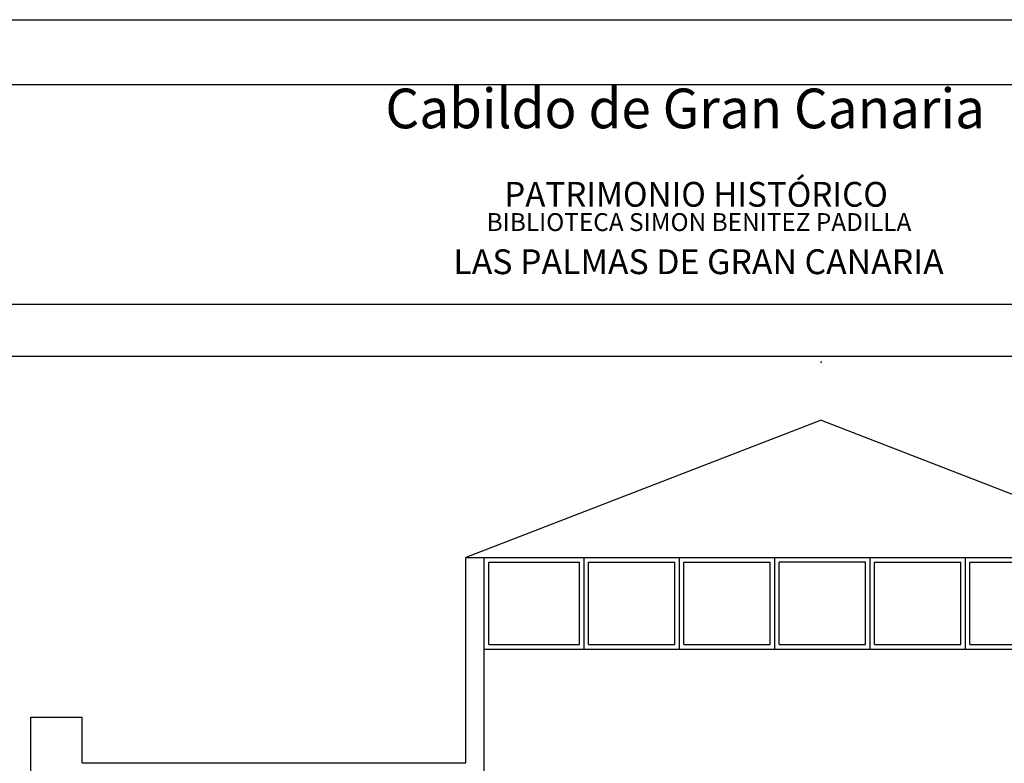
# Model space of a CAD drawing. Extents: x -1.8 to 23.9, y 25.1 to 50.3.
# Drawn here: x 3.7 to 14.5, y 42.2 to 50.3 of the extents above; entities that cross this region are included whole.
import ezdxf
from ezdxf.enums import TextEntityAlignment as Align

# ---------------------------------------------------------------- set-up
doc = ezdxf.new("R2010")
doc.units = 0
doc.header["$MEASUREMENT"] = 0
for name, color, linetype in [('NIVEL_1', 254, 'CONTINUOUS'), ('NIVEL_2', 254, 'CONTINUOUS'), ('NIVEL_25', 254, 'CONTINUOUS'), ('NIVEL_60', 254, 'CONTINUOUS'), ('SUELO_URBANO', 2, 'CONTINUOUS')]:
    doc.layers.add(name, color=color, linetype=linetype)
doc.styles.add('STYLE-AVANT_GARDE_BOOK_BT', font='txt')

msp = doc.modelspace()

# ---------------------------------------------------------------- linework, layer by layer
at = {"layer": 'NIVEL_1', "color": 1, "linetype": 'CONTINUOUS'}
for p, q in [((8.614, 44.417), (8.814, 44.417)), ((8.864, 44.367), (9.854, 44.367)), ((9.954, 44.367), (10.894, 44.367)), ((10.994, 44.367), (11.934, 44.367)), ((13.074, 44.367), (14.014, 44.367)), ((14.114, 44.367), (15.054, 44.367)), ((8.864, 43.467), (9.854, 43.467)), ((9.954, 43.467), (10.894, 43.467)), ((10.994, 43.467), (11.934, 43.467)), ((14.114, 43.467), (15.054, 43.467))]:
    msp.add_line(p, q, dxfattribs=at)
at = {"layer": 'NIVEL_1', "color": 211, "linetype": 'CONTINUOUS'}
msp.add_point((12.489, 46.55), dxfattribs=at)
at = {"layer": 'NIVEL_2', "color": 1, "linetype": 'CONTINUOUS'}
for p, q in [((12.489, 45.917), (8.614, 44.417)), ((12.489, 45.917), (16.365, 44.417)), ((8.614, 43.23), (8.614, 44.417)), ((8.814, 41.567), (8.814, 44.417)), ((8.814, 44.417), (16.165, 44.417)), ((8.864, 43.467), (8.864, 44.367)), ((9.854, 43.467), (9.854, 44.367)), ((9.904, 43.417), (9.904, 44.417)), ((9.954, 43.467), (9.954, 44.367)), ((10.894, 43.467), (10.894, 44.367)), ((10.944, 43.417), (10.944, 44.417)), ((10.994, 43.467), (10.994, 44.367)), ((11.934, 43.467), (11.934, 44.367)), ((11.984, 43.417), (11.984, 44.417)), ((12.034, 43.467), (12.034, 44.367)), ((12.974, 44.367), (12.034, 44.367)), ((12.974, 43.467), (12.974, 44.367)), ((13.024, 43.417), (13.024, 44.417)), ((13.074, 43.467), (13.074, 44.367)), ((14.014, 43.467), (14.014, 44.367)), ((14.064, 43.417), (14.064, 44.417)), ((14.114, 43.467), (14.114, 44.367)), ((8.614, 42.177), (8.614, 43.84)), ((8.814, 43.417), (16.165, 43.417)), ((12.034, 43.467), (12.974, 43.467)), ((13.074, 43.467), (14.014, 43.467)), ((3.869, 33.497), (3.869, 42.677)), ((3.869, 42.677), (4.431, 42.677)), ((4.431, 42.177), (4.431, 42.677)), ((4.431, 42.177), (8.614, 42.177))]:
    msp.add_line(p, q, dxfattribs=at)
at = {"layer": 'NIVEL_25', "color": 250, "linetype": 'CONTINUOUS'}
for p, q in [((-1.804, 50.287), (4.589, 50.287)), ((-1.804, 50.287), (4.589, 50.287)), ((4.589, 50.287), (9.063, 50.287)), ((4.589, 50.287), (9.063, 50.287)), ((9.063, 50.287), (23.888, 50.287)), ((9.063, 50.287), (23.888, 50.287)), ((-1.098, 49.581), (4.589, 49.581)), ((-1.098, 49.581), (4.589, 49.581)), ((4.589, 49.581), (8.357, 49.581)), ((4.589, 49.581), (23.182, 49.581)), ((4.589, 47.178), (-1.098, 47.178)), ((23.182, 47.178), (4.589, 47.178)), ((4.589, 46.613), (-1.098, 46.613)), ((23.307, 46.613), (4.589, 46.613))]:
    msp.add_line(p, q, dxfattribs=at)

# ---------------------------------------------------------------- texts
at = {"layer": 'NIVEL_60', "color": 250, "linetype": 'CONTINUOUS', "style": 'STYLE-AVANT_GARDE_BOOK_BT'}
msp.add_text('LAS PALMAS DE GRAN CANARIA', height=0.27062, dxfattribs=at).set_placement((11.153, 47.51), align=Align.CENTER)
at = {"layer": 'NIVEL_60', "color": 1, "linetype": 'CONTINUOUS', "insert": (11.158, 47.92), "char_height": 0.19485, "attachment_point": 8, "style": 'STYLE-AVANT_GARDE_BOOK_BT'}
msp.add_mtext('BIBLIOTECA SIMON BENITEZ PADILLA', dxfattribs=at)
at = {"layer": 'SUELO_URBANO', "color": 250, "linetype": 'CONTINUOUS', "style": 'STYLE-AVANT_GARDE_BOOK_BT', "width": 0.979721}
for s, height, p in [('Cabildo de Gran Canaria', 0.43304, (11.007, 49.102)), ('Cabildo de Gran Canaria', 0.43304, (11.007, 49.102)), ('PATRIMONIO HISTÓRICO', 0.27062, (11.126, 48.246))]:
    msp.add_text(s, height=height, dxfattribs=at).set_placement(p, align=Align.CENTER)

doc.saveas('drawing.dxf')
